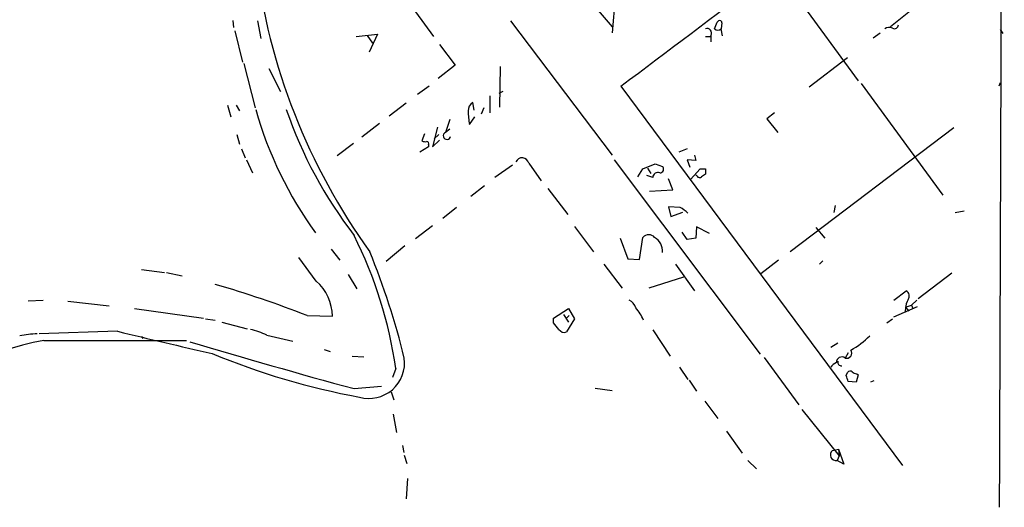
# Model space of a CAD drawing. Extents: x 0 to 732, y 8 to 876.
# Drawn here: x 604 to 732, y 106 to 169 of the extents above; entities that cross this region are included whole.
import ezdxf

# ---------------------------------------------------------------- set-up
doc = ezdxf.new("R2010")
doc.units = 0
doc.header["$MEASUREMENT"] = 0
doc.layers.add('MAIN', color=5, linetype='CONTINUOUS')

msp = doc.modelspace()

# ---------------------------------------------------------------- linework, layer by layer
at = {"layer": 'MAIN'}
for p, q in [((701.1247, 177.2073), (712.6393, 161.3746)), ((723.9847, 174.1593), (716.8727, 168.402)), ((681.228, 173.8206), (680.72, 167.64)), ((678.0953, 171.45), (680.72, 168.402)), ((655.1507, 170.3493), (657.5213, 167.132)), ((631.444, 169.2486), (631.5287, 168.3173)), ((634.6613, 169.164), (635.0847, 166.878)), ((667.512, 169.164), (680.72, 151.7226)), ((694.3513, 168.9946), (694.5207, 169.164)), ((694.944, 168.91), (694.8593, 168.148)), ((631.698, 167.894), (632.714, 163.83)), ((695.0287, 167.2166), (694.8593, 168.148)), ((714.5867, 166.9626), (715.518, 167.64)), ((731.0967, 168.0633), (731.4353, 167.5553)), ((647.446, 167.132), (650.24, 167.4706)), ((648.8853, 167.3013), (649.5627, 166.2853)), ((650.24, 167.4706), (649.1393, 165.1)), ((692.8273, 167.132), (693.42, 167.132)), ((693.5047, 167.3013), (693.5047, 166.4546)), ((658.2833, 166.116), (660.3153, 163.4066)), ((706.2893, 160.6126), (711.2847, 164.4226)), ((632.8833, 163.6606), (634.3227, 157.9033)), ((636.1007, 162.9833), (637.6247, 160.02)), ((660.3153, 163.4066), (658.114, 161.7133)), ((666.1573, 163.2373), (666.0727, 157.988)), ((656.9287, 160.6973), (655.4047, 159.5966)), ((666.496, 160.02), (665.988, 159.766)), ((681.8207, 160.6973), (718.3967, 111.4213)), ((713.0627, 161.036), (723.646, 146.558)), ((731.0967, 161.1206), (730.9273, 160.6973)), ((662.7707, 157.5646), (662.6013, 158.5806)), ((664.8027, 159.4273), (664.8027, 157.226)), ((630.7667, 158.242), (631.19, 156.718)), ((631.8673, 158.242), (632.2907, 157.48)), ((653.9653, 158.496), (651.764, 156.8026)), ((664.0407, 157.9033), (663.702, 157.0566)), ((659.638, 156.3793), (659.0453, 154.686)), ((662.178, 155.702), (662.8553, 156.718)), ((701.802, 157.226), (700.786, 156.464)), ((700.786, 156.464), (702.2253, 154.686)), ((650.494, 155.8713), (648.208, 154.0933)), ((658.0293, 155.3633), (657.352, 152.8233)), ((659.638, 155.1093), (659.0453, 154.686)), ((725.0853, 155.2786), (703.834, 139.192)), ((631.952, 154.432), (632.2907, 153.162)), ((656.336, 154.5166), (655.9973, 153.5853)), ((657.352, 152.8233), (658.2833, 153.67)), ((658.1987, 154.432), (657.606, 153.8393)), ((632.5447, 152.5693), (633.0527, 151.384)), ((647.1073, 153.2466), (644.9907, 151.638)), ((656.844, 152.8233), (655.7433, 152.146)), ((656.844, 153.0773), (656.844, 152.8233)), ((690.4567, 152.5693), (689.356, 152.146)), ((633.222, 151.13), (633.984, 149.4366)), ((680.974, 151.13), (699.9393, 125.8993)), ((691.5573, 151.0453), (690.4567, 151.13)), ((690.4567, 151.13), (690.7953, 150.1986)), ((691.388, 151.7226), (691.5573, 151.0453)), ((667.766, 150.4526), (665.48, 148.844)), ((669.8827, 150.7066), (671.4913, 148.4206)), ((684.022, 148.9286), (684.6993, 149.9446)), ((684.6993, 149.9446), (686.308, 150.622)), ((685.292, 150.0293), (685.7153, 149.352)), ((686.308, 150.622), (687.2393, 150.2833)), ((690.88, 148.59), (692.15, 149.9446)), ((692.8273, 149.9446), (692.8273, 149.2673)), ((685.9693, 148.844), (685.2073, 149.098)), ((688.594, 147.2353), (688.0013, 148.6746)), ((691.7267, 149.0133), (691.5573, 149.1826)), ((664.1253, 147.7433), (662.3473, 146.3886)), ((672.338, 147.4046), (674.9627, 144.018)), ((685.546, 147.066), (688.594, 147.2353)), ((660.4847, 144.9493), (658.7067, 143.51)), ((689.5253, 144.9493), (688.0013, 145.034)), ((688.0013, 145.034), (688.34, 143.764)), ((709.676, 145.2033), (709.5067, 144.272)), ((725.2547, 144.272), (726.44, 144.526)), ((688.34, 143.764), (689.864, 144.3566)), ((657.352, 142.5786), (655.1507, 140.8853)), ((675.8093, 142.494), (678.2647, 139.192)), ((691.642, 142.4093), (691.5573, 140.97)), ((693.3353, 141.5626), (691.642, 142.4093)), ((707.136, 142.3246), (708.3213, 140.97)), ((681.736, 140.97), (682.752, 138.2606)), ((684.276, 138.176), (684.6993, 141.0546)), ((690.4567, 140.8006), (689.7793, 141.732)), ((691.5573, 140.97), (690.4567, 140.8006)), ((644.2287, 139.5306), (645.3293, 138.0913)), ((653.796, 139.954), (651.3407, 137.922)), ((642.2813, 135.382), (639.9953, 138.43)), ((682.752, 138.2606), (684.276, 138.176)), ((619.5907, 136.906), (622.554, 136.4826)), ((679.6193, 137.5833), (681.99, 134.4506)), ((688.9327, 137.5833), (691.388, 134.112)), ((702.31, 138.0913), (700.024, 136.3133)), ((708.0673, 138.0066), (707.644, 137.5833)), ((622.808, 136.4826), (624.84, 136.0593)), ((646.43, 136.2286), (647.5307, 134.366)), ((689.9487, 135.89), (685.4613, 134.4506)), ((724.8313, 136.398), (720.4287, 133.096)), ((717.296, 132.9266), (718.9047, 134.112)), ((606.806, 132.842), (604.8587, 132.7573)), ((610.0233, 132.7573), (615.3573, 132.1646)), ((618.6593, 131.826), (627.634, 130.556)), ((673.1, 130.556), (675.0473, 131.826)), ((675.0473, 131.826), (675.8093, 130.4713)), ((717.296, 130.7253), (720.344, 132.08)), ((718.82, 131.826), (718.7353, 131.318)), ((718.82, 131.9953), (719.582, 132.2493)), ((718.82, 131.9953), (719.2433, 131.4873)), ((720.2593, 132.9266), (719.582, 132.2493)), ((719.582, 132.2493), (719.7513, 131.826)), ((627.888, 130.4713), (629.158, 130.302)), ((641.096, 130.8946), (644.398, 130.81)), ((673.1, 129.9633), (673.1, 130.556)), ((674.37, 131.064), (675.0473, 130.048)), ((675.132, 130.8946), (674.7087, 130.4713)), ((675.8093, 130.4713), (674.7933, 128.778)), ((716.3647, 129.9633), (717.1267, 130.4713)), ((630.0047, 130.048), (633.3067, 129.2013)), ((616.458, 128.8626), (606.298, 128.524)), ((619.5907, 128.1853), (619.76, 127.9313)), ((635.8467, 128.3546), (639.2333, 127.5926)), ((685.9693, 129.032), (688.2553, 125.6453)), ((606.8907, 127.6773), (625.4327, 127.6773)), ((710.0147, 127.3386), (709.0833, 126.746)), ((643.2973, 126.492), (644.0593, 126.238)), ((646.938, 125.6453), (648.462, 125.5606)), ((700.4473, 125.476), (704.9347, 119.2953)), ((711.3693, 126.0686), (710.946, 125.3913)), ((689.4407, 124.206), (690.5413, 122.5973)), ((652.6107, 124.0366), (652.1873, 122.8513)), ((711.1153, 123.1053), (711.2847, 123.5286)), ((712.6393, 123.19), (712.3853, 122.2586)), ((712.47, 123.3593), (712.6393, 123.19)), ((647.192, 121.412), (650.748, 121.7506)), ((678.5187, 121.4966), (680.72, 121.158)), ((690.7107, 122.5126), (691.642, 121.0733)), ((712.3853, 122.2586), (711.3693, 122.3433)), ((714.6713, 122.428), (714.248, 122.2586)), ((652.018, 120.9886), (652.3567, 119.9726)), ((692.7427, 119.8033), (694.436, 117.5173)), ((652.272, 118.11), (652.6953, 115.7393)), ((705.358, 118.7026), (710.184, 112.6913)), ((695.5367, 115.9086), (697.5687, 113.03)), ((653.4573, 114.046), (653.6267, 113.1146)), ((653.7113, 112.776), (654.05, 111.6753)), ((709.3373, 113.3686), (710.0993, 113.538)), ((710.184, 112.6913), (709.93, 112.0986)), ((710.0993, 113.538), (710.184, 112.6913)), ((710.0993, 113.538), (710.7767, 111.5906)), ((698.3307, 112.0986), (699.4313, 110.998)), ((710.7767, 111.5906), (709.93, 112.0986)), ((654.1347, 109.728), (653.9653, 107.1033))]:
    msp.add_line(p, q, dxfattribs=at)
for centre, radius, start, end in [((-81831.4395, 426.6087), 82563.074, 359.777510549, 0.048668099), ((-660.606, 1959.5315), 2244.5298, 306.7330951, 307.8989414), ((715.547, 187.0032), 81.7597, 187.060651, 215.787236), ((482.532, 253.2213), 227.9508, 338.086333, 338.315516), ((694.69, 168.9664), 0.2602, 347.480746, 130.589353), ((693.0567, 167.6372), 0.5599, 323.138288, 114.184822), ((694.436, 168.5922), 0.6136, 226.380116, 313.619885), ((716.7008, 167.2046), 1.1127, 67.495792, 122.026123), ((717.3806, 168.673), 0.5084, 240.035633, 358.083714), ((663.2222, 157.5364), 1.2149, 120.736474, 182.661029), ((683.0986, 171.4542), 50.6105, 195.829031, 216.082366), ((692.8282, 176.4427), 57.594, 199.044857, 217.59172), ((671.4235, 157.4794), 9.4148, 179.996349, 190.882056), ((656.4208, 154.4328), 0.9474, 243.448472, 280.287538), ((656.6465, 153.2467), 0.2601, 319.379598, 102.545532), ((659.2504, 154.2539), 0.4783, 115.391758, 350.870457), ((669.0056, 150.4871), 0.9042, 14.050076, 154.52603), ((686.8918, 149.9312), 0.4947, 271.030888, 45.376725), ((692.4887, 319.2445), 169.3002, 269.885375, 270.114592), ((686.6467, 148.8076), 0.6783, 68.010376, 176.924177), ((692.0615, 149.2404), 0.4046, 214.14965, 309.584353), ((777.2559, 22.0865), 152.6537, 123.578078, 123.807241), ((687.7908, 141.5783), 3.7911, 43.487644, 62.77256), ((595.8428, 115.7129), 57.3749, 8.34166, 26.494578), ((685.4613, 140.3668), 1.0265, 42.070188, 137.929812), ((685.2326, 139.299), 2.0158, 354.543095, 60.563593), ((557.766, 101.8245), 98.7972, 13.800211, 22.223723), ((590.6171, 2.1789), 138.2601, 68.586199, 73.813996), ((638.0008, 130.6243), 6.3999, 1.662734, 48.022303), ((720.6683, 131.9389), 1.8517, 144.610514, 183.495464), ((718.4963, 133.4381), 0.788, 327.205358, 58.783105), ((681.9828, 131.2837), 1.8921, 19.349497, 60.263006), ((678.1875, 127.2608), 7.2638, 24.751231, 39.801834), ((461.7606, -39.7875), 271.0713, 38.542744, 38.771924), ((606.4592, 114.3735), 14.1566, 91.680674, 100.999976), ((832.8915, 1024.2932), 921.2163, 256.4117253, 257.1959997), ((630.844, 117.779), 11.6992, 64.683897, 75.718594), ((674.4969, 129.5823), 0.8572, 212.909535, 290.229811), ((704.9388, 137.8796), 13.3205, 300.542616, 313.828639), ((615.6806, 82.0055), 46.5099, 100.893828, 128.747212), ((867.4643, 932.7509), 840.7085, 253.298443, 254.8107596), ((665.1996, 213.8762), 95.1563, 247.467313, 259.506471), ((649.1111, 124.7824), 4.6403, 254.477938, 7.540057), ((710.5253, 124.8541), 0.6823, 51.934269, 184.666004), ((711.1446, 126.0361), 0.6747, 252.881038, 33.379167), ((710.6505, 122.977), 1.9916, 113.846818, 141.896418), ((710.4663, 124.841), 0.4691, 164.292832, 276.905348), ((520.7423, 59.2243), 200.805, 18.320357, 18.54954), ((711.6195, 123.3018), 0.4044, 50.388559, 145.885527), ((712.5296, 124.3168), 0.9594, 227.162672, 266.438195), ((709.7605, 112.7928), 0.7146, 126.315047, 283.72121)]:
    msp.add_arc(centre, radius, start, end, dxfattribs=at)

doc.saveas('drawing.dxf')
